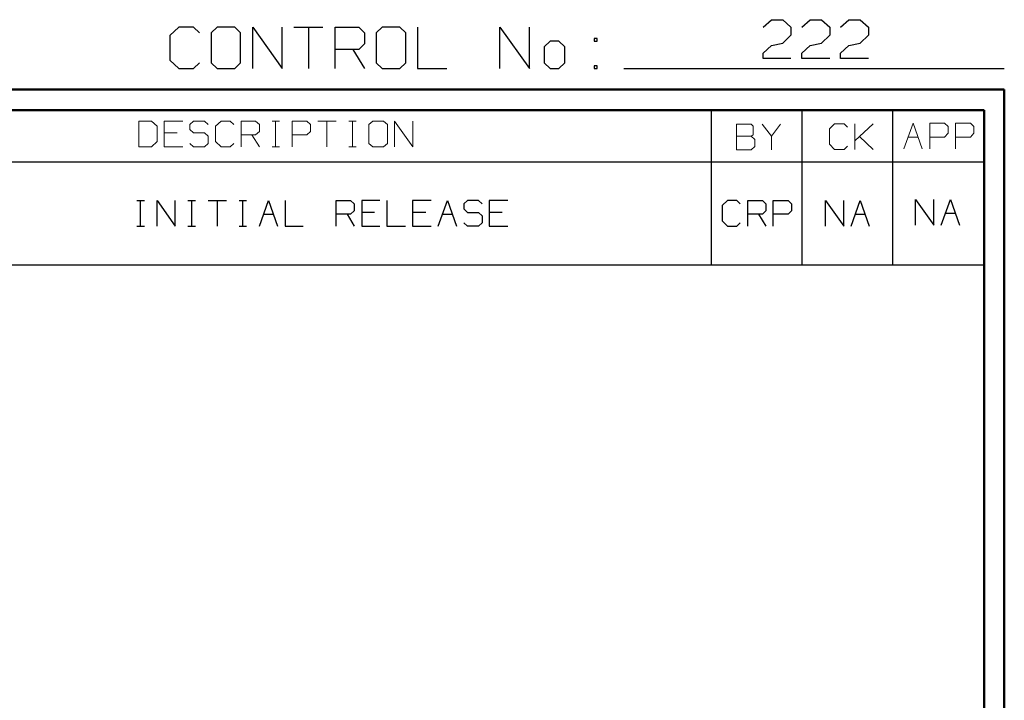
# Model space of a CAD drawing. Units: inches. Extents: x -3.57 to 3.55, y -2.65 to 2.98.
# Drawn here: x 1.73 to 3.55, y 1.63 to 2.89 of the extents above; entities that cross this region are included whole.
import ezdxf

# ---------------------------------------------------------------- set-up
doc = ezdxf.new("R2010")
doc.units = ezdxf.units.IN
doc.header["$MEASUREMENT"] = 0
doc.layers.add('Layer 1', color=7, linetype='Continuous')

msp = doc.modelspace()

# ---------------------------------------------------------------- linework, layer by layer
at = {"layer": 'Layer 1', "lineweight": 25}
for points in [[(2.0285, 2.875), (2.0285, 2.875), (2.0118, 2.8597), (2.0118, 2.8597)], [(2.0556, 2.875), (2.0556, 2.875), (2.0285, 2.875), (2.0285, 2.875)], [(2.0667, 2.8646), (2.0667, 2.8646), (2.0556, 2.875), (2.0556, 2.875)], [(2.0993, 2.875), (2.0993, 2.875), (2.0882, 2.8646), (2.0882, 2.8646)], [(2.1319, 2.875), (2.1319, 2.875), (2.0993, 2.875), (2.0993, 2.875)], [(2.1424, 2.8646), (2.1424, 2.8646), (2.1319, 2.875), (2.1319, 2.875)], [(2.1646, 2.7986), (2.1646, 2.7986), (2.1646, 2.875), (2.1646, 2.875)], [(2.1646, 2.875), (2.1646, 2.875), (2.2188, 2.7986), (2.2188, 2.7986)], [(2.2188, 2.7986), (2.2188, 2.7986), (2.2188, 2.875), (2.2188, 2.875)], [(2.2403, 2.875), (2.2403, 2.875), (2.2944, 2.875), (2.2944, 2.875)], [(2.2674, 2.875), (2.2674, 2.875), (2.2674, 2.7986), (2.2674, 2.7986)], [(2.3167, 2.7986), (2.3167, 2.7986), (2.3167, 2.875), (2.3167, 2.875)], [(2.3167, 2.875), (2.3167, 2.875), (2.3604, 2.875), (2.3604, 2.875)], [(2.3604, 2.875), (2.3604, 2.875), (2.3708, 2.8646), (2.3708, 2.8646)], [(2.4035, 2.875), (2.4035, 2.875), (2.3924, 2.8646), (2.3924, 2.8646)], [(2.4361, 2.875), (2.4361, 2.875), (2.4035, 2.875), (2.4035, 2.875)], [(2.4472, 2.8646), (2.4472, 2.8646), (2.4361, 2.875), (2.4361, 2.875)], [(2.4688, 2.875), (2.4688, 2.875), (2.4688, 2.7986), (2.4688, 2.7986)], [(2.6208, 2.7986), (2.6208, 2.7986), (2.6208, 2.875), (2.6208, 2.875)], [(2.6208, 2.875), (2.6208, 2.875), (2.6757, 2.7986), (2.6757, 2.7986)], [(2.6757, 2.7986), (2.6757, 2.7986), (2.6757, 2.875), (2.6757, 2.875)], [(3.1069, 2.875), (3.1069, 2.875), (3.1222, 2.8889), (3.1222, 2.8889)], [(3.1222, 2.8889), (3.1222, 2.8889), (3.1431, 2.8889), (3.1431, 2.8889)], [(3.1431, 2.8889), (3.1431, 2.8889), (3.1583, 2.875), (3.1583, 2.875)], [(3.1583, 2.875), (3.1583, 2.875), (3.1583, 2.8604), (3.1583, 2.8604)], [(3.1785, 2.875), (3.1785, 2.875), (3.1938, 2.8889), (3.1938, 2.8889)], [(3.1938, 2.8889), (3.1938, 2.8889), (3.2146, 2.8889), (3.2146, 2.8889)], [(3.2146, 2.8889), (3.2146, 2.8889), (3.2299, 2.875), (3.2299, 2.875)], [(3.2299, 2.875), (3.2299, 2.875), (3.2299, 2.8604), (3.2299, 2.8604)], [(3.25, 2.875), (3.25, 2.875), (3.2653, 2.8889), (3.2653, 2.8889)], [(3.2653, 2.8889), (3.2653, 2.8889), (3.2861, 2.8889), (3.2861, 2.8889)], [(3.2861, 2.8889), (3.2861, 2.8889), (3.3014, 2.875), (3.3014, 2.875)], [(3.3014, 2.875), (3.3014, 2.875), (3.3014, 2.8604), (3.3014, 2.8604)], [(2.0118, 2.8597), (2.0118, 2.8597), (2.0118, 2.8139), (2.0118, 2.8139)], [(2.0882, 2.8646), (2.0882, 2.8646), (2.0882, 2.809), (2.0882, 2.809)], [(2.1424, 2.809), (2.1424, 2.809), (2.1424, 2.8646), (2.1424, 2.8646)], [(2.3708, 2.8646), (2.3708, 2.8646), (2.3708, 2.8444), (2.3708, 2.8444)], [(2.3924, 2.8646), (2.3924, 2.8646), (2.3924, 2.809), (2.3924, 2.809)], [(2.4472, 2.809), (2.4472, 2.809), (2.4472, 2.8646), (2.4472, 2.8646)], [(2.8007, 2.8542), (2.8007, 2.8542), (2.7951, 2.8542), (2.7951, 2.8542)], [(2.7951, 2.8542), (2.7951, 2.8542), (2.7951, 2.8493), (2.7951, 2.8493)], [(2.8007, 2.8493), (2.8007, 2.8493), (2.8007, 2.8542), (2.8007, 2.8542)], [(3.1583, 2.8604), (3.1583, 2.8604), (3.1431, 2.8458), (3.1431, 2.8458)], [(3.2299, 2.8604), (3.2299, 2.8604), (3.2146, 2.8458), (3.2146, 2.8458)], [(3.3014, 2.8604), (3.3014, 2.8604), (3.2861, 2.8458), (3.2861, 2.8458)], [(2.3708, 2.8444), (2.3708, 2.8444), (2.3604, 2.834), (2.3604, 2.834)], [(2.7139, 2.8493), (2.7139, 2.8493), (2.7028, 2.8389), (2.7028, 2.8389)], [(2.7028, 2.8389), (2.7028, 2.8389), (2.7028, 2.809), (2.7028, 2.809)], [(2.7299, 2.8493), (2.7299, 2.8493), (2.7139, 2.8493), (2.7139, 2.8493)], [(2.741, 2.8389), (2.741, 2.8389), (2.7299, 2.8493), (2.7299, 2.8493)], [(2.741, 2.809), (2.741, 2.809), (2.741, 2.8389), (2.741, 2.8389)], [(2.7951, 2.8493), (2.7951, 2.8493), (2.8007, 2.8493), (2.8007, 2.8493)], [(3.1069, 2.8271), (3.1069, 2.8271), (3.1222, 2.841), (3.1222, 2.841)], [(3.1222, 2.841), (3.1222, 2.841), (3.1431, 2.8458), (3.1431, 2.8458)], [(3.1785, 2.8271), (3.1785, 2.8271), (3.1938, 2.841), (3.1938, 2.841)], [(3.1938, 2.841), (3.1938, 2.841), (3.2146, 2.8458), (3.2146, 2.8458)], [(3.25, 2.8271), (3.25, 2.8271), (3.2653, 2.841), (3.2653, 2.841)], [(3.2653, 2.841), (3.2653, 2.841), (3.2861, 2.8458), (3.2861, 2.8458)], [(2.3604, 2.834), (2.3604, 2.834), (2.3167, 2.834), (2.3167, 2.834)], [(2.3493, 2.834), (2.3493, 2.834), (2.3708, 2.7986), (2.3708, 2.7986)], [(3.1069, 2.8174), (3.1069, 2.8174), (3.1069, 2.8271), (3.1069, 2.8271)], [(3.1583, 2.8174), (3.1583, 2.8174), (3.1069, 2.8174), (3.1069, 2.8174)], [(3.1785, 2.8174), (3.1785, 2.8174), (3.1785, 2.8271), (3.1785, 2.8271)], [(3.2299, 2.8174), (3.2299, 2.8174), (3.1785, 2.8174), (3.1785, 2.8174)], [(3.25, 2.8174), (3.25, 2.8174), (3.25, 2.8271), (3.25, 2.8271)], [(3.3014, 2.8174), (3.3014, 2.8174), (3.25, 2.8174), (3.25, 2.8174)], [(2.0118, 2.8139), (2.0118, 2.8139), (2.0285, 2.7986), (2.0285, 2.7986)], [(2.0556, 2.7986), (2.0556, 2.7986), (2.0667, 2.809), (2.0667, 2.809)], [(2.0882, 2.809), (2.0882, 2.809), (2.0993, 2.7986), (2.0993, 2.7986)], [(2.1319, 2.7986), (2.1319, 2.7986), (2.1424, 2.809), (2.1424, 2.809)], [(2.3924, 2.809), (2.3924, 2.809), (2.4035, 2.7986), (2.4035, 2.7986)], [(2.4361, 2.7986), (2.4361, 2.7986), (2.4472, 2.809), (2.4472, 2.809)], [(2.7028, 2.809), (2.7028, 2.809), (2.7139, 2.7986), (2.7139, 2.7986)], [(2.7299, 2.7986), (2.7299, 2.7986), (2.741, 2.809), (2.741, 2.809)], [(2.8007, 2.8035), (2.8007, 2.8035), (2.7951, 2.8035), (2.7951, 2.8035)], [(2.7951, 2.8035), (2.7951, 2.8035), (2.7951, 2.7986), (2.7951, 2.7986)], [(2.8007, 2.7986), (2.8007, 2.7986), (2.8007, 2.8035), (2.8007, 2.8035)], [(2.0285, 2.7986), (2.0285, 2.7986), (2.0556, 2.7986), (2.0556, 2.7986)], [(2.0993, 2.7986), (2.0993, 2.7986), (2.1319, 2.7986), (2.1319, 2.7986)], [(2.4035, 2.7986), (2.4035, 2.7986), (2.4361, 2.7986), (2.4361, 2.7986)], [(2.4688, 2.7986), (2.4688, 2.7986), (2.5229, 2.7986), (2.5229, 2.7986)], [(2.7139, 2.7986), (2.7139, 2.7986), (2.7299, 2.7986), (2.7299, 2.7986)], [(2.7951, 2.7986), (2.7951, 2.7986), (2.8007, 2.7986), (2.8007, 2.7986)], [(2.85, 2.7986), (2.85, 2.7986), (3.5521, 2.7986), (3.5521, 2.7986)], [(3.0118, 2.6264), (3.0118, 2.6264), (3.0118, 2.7215), (3.0118, 2.7215)], [(3.1792, 2.6264), (3.1792, 2.6264), (3.1792, 2.7215), (3.1792, 2.7215)], [(3.3465, 2.6264), (3.3465, 2.6264), (3.3465, 2.7215), (3.3465, 2.7215)], [(3.5139, 2.7215), (3.5139, 2.7215), (3.5139, 2.7215), (3.5139, 2.7215)], [(0.659, 2.6264), (0.659, 2.6264), (3.5146, 2.6264), (3.5146, 2.6264)], [(3.0118, 2.4361), (3.0118, 2.4361), (3.0118, 2.6264), (3.0118, 2.6264)], [(3.1792, 2.4361), (3.1792, 2.4361), (3.1792, 2.6264), (3.1792, 2.6264)], [(3.3465, 2.4361), (3.3465, 2.4361), (3.3465, 2.6264), (3.3465, 2.6264)], [(1.9507, 2.5549), (1.9507, 2.5549), (1.9646, 2.5549), (1.9646, 2.5549)], [(1.9576, 2.5076), (1.9576, 2.5076), (1.9576, 2.5549), (1.9576, 2.5549)], [(1.9882, 2.5076), (1.9882, 2.5076), (1.9882, 2.5549), (1.9882, 2.5549)], [(1.9882, 2.5549), (1.9882, 2.5549), (2.0215, 2.5076), (2.0215, 2.5076)], [(2.0215, 2.5076), (2.0215, 2.5076), (2.0215, 2.5549), (2.0215, 2.5549)], [(2.0451, 2.5549), (2.0451, 2.5549), (2.059, 2.5549), (2.059, 2.5549)], [(2.0521, 2.5076), (2.0521, 2.5076), (2.0521, 2.5549), (2.0521, 2.5549)], [(2.0826, 2.5549), (2.0826, 2.5549), (2.116, 2.5549), (2.116, 2.5549)], [(2.0993, 2.5549), (2.0993, 2.5549), (2.0993, 2.5076), (2.0993, 2.5076)], [(2.1396, 2.5549), (2.1396, 2.5549), (2.1535, 2.5549), (2.1535, 2.5549)], [(2.1465, 2.5076), (2.1465, 2.5076), (2.1465, 2.5549), (2.1465, 2.5549)], [(2.1771, 2.5076), (2.1771, 2.5076), (2.1938, 2.5549), (2.1938, 2.5549)], [(2.1938, 2.5549), (2.1938, 2.5549), (2.2104, 2.5076), (2.2104, 2.5076)], [(2.2243, 2.5549), (2.2243, 2.5549), (2.2243, 2.5076), (2.2243, 2.5076)], [(2.3188, 2.5076), (2.3188, 2.5076), (2.3188, 2.5549), (2.3188, 2.5549)], [(2.3188, 2.5549), (2.3188, 2.5549), (2.3451, 2.5549), (2.3451, 2.5549)], [(2.3451, 2.5549), (2.3451, 2.5549), (2.3521, 2.5486), (2.3521, 2.5486)], [(2.3521, 2.5486), (2.3521, 2.5486), (2.3521, 2.5361), (2.3521, 2.5361)], [(2.3993, 2.5549), (2.3993, 2.5549), (2.366, 2.5549), (2.366, 2.5549)], [(2.366, 2.5549), (2.366, 2.5549), (2.366, 2.5076), (2.366, 2.5076)], [(2.4125, 2.5549), (2.4125, 2.5549), (2.4125, 2.5076), (2.4125, 2.5076)], [(2.4938, 2.5549), (2.4938, 2.5549), (2.4597, 2.5549), (2.4597, 2.5549)], [(2.4597, 2.5549), (2.4597, 2.5549), (2.4597, 2.5076), (2.4597, 2.5076)], [(2.5069, 2.5076), (2.5069, 2.5076), (2.5243, 2.5549), (2.5243, 2.5549)], [(2.5243, 2.5549), (2.5243, 2.5549), (2.541, 2.5076), (2.541, 2.5076)], [(2.5611, 2.5549), (2.5611, 2.5549), (2.5542, 2.5486), (2.5542, 2.5486)], [(2.5542, 2.5486), (2.5542, 2.5486), (2.5542, 2.5396), (2.5542, 2.5396)], [(2.5813, 2.5549), (2.5813, 2.5549), (2.5611, 2.5549), (2.5611, 2.5549)], [(2.5882, 2.5486), (2.5882, 2.5486), (2.5813, 2.5549), (2.5813, 2.5549)], [(2.6354, 2.5549), (2.6354, 2.5549), (2.6014, 2.5549), (2.6014, 2.5549)], [(2.6014, 2.5549), (2.6014, 2.5549), (2.6014, 2.5076), (2.6014, 2.5076)], [(3.041, 2.5549), (3.041, 2.5549), (3.0313, 2.5458), (3.0313, 2.5458)], [(3.0313, 2.5458), (3.0313, 2.5458), (3.0313, 2.5174), (3.0313, 2.5174)], [(3.0583, 2.5549), (3.0583, 2.5549), (3.041, 2.5549), (3.041, 2.5549)], [(3.0646, 2.5486), (3.0646, 2.5486), (3.0583, 2.5549), (3.0583, 2.5549)], [(3.0785, 2.5076), (3.0785, 2.5076), (3.0785, 2.5549), (3.0785, 2.5549)], [(3.0785, 2.5549), (3.0785, 2.5549), (3.1056, 2.5549), (3.1056, 2.5549)], [(3.1056, 2.5549), (3.1056, 2.5549), (3.1118, 2.5486), (3.1118, 2.5486)], [(3.1118, 2.5486), (3.1118, 2.5486), (3.1118, 2.5361), (3.1118, 2.5361)], [(3.1257, 2.5076), (3.1257, 2.5076), (3.1257, 2.5549), (3.1257, 2.5549)], [(3.1257, 2.5549), (3.1257, 2.5549), (3.1528, 2.5549), (3.1528, 2.5549)], [(3.1528, 2.5549), (3.1528, 2.5549), (3.159, 2.5486), (3.159, 2.5486)], [(3.159, 2.5486), (3.159, 2.5486), (3.159, 2.5361), (3.159, 2.5361)], [(3.2222, 2.5076), (3.2222, 2.5076), (3.2222, 2.5549), (3.2222, 2.5549)], [(3.2222, 2.5549), (3.2222, 2.5549), (3.2556, 2.5076), (3.2556, 2.5076)], [(3.2556, 2.5076), (3.2556, 2.5076), (3.2556, 2.5549), (3.2556, 2.5549)], [(3.2694, 2.5076), (3.2694, 2.5076), (3.2861, 2.5549), (3.2861, 2.5549)], [(3.2861, 2.5549), (3.2861, 2.5549), (3.3028, 2.5076), (3.3028, 2.5076)], [(3.3882, 2.5097), (3.3882, 2.5097), (3.3882, 2.5569), (3.3882, 2.5569)], [(3.3882, 2.5569), (3.3882, 2.5569), (3.4222, 2.5097), (3.4222, 2.5097)], [(3.4222, 2.5097), (3.4222, 2.5097), (3.4222, 2.5569), (3.4222, 2.5569)], [(3.4354, 2.5097), (3.4354, 2.5097), (3.4528, 2.5569), (3.4528, 2.5569)], [(3.4528, 2.5569), (3.4528, 2.5569), (3.4694, 2.5097), (3.4694, 2.5097)], [(2.1847, 2.5299), (2.1847, 2.5299), (2.2028, 2.5299), (2.2028, 2.5299)], [(2.3451, 2.5299), (2.3451, 2.5299), (2.3188, 2.5299), (2.3188, 2.5299)], [(2.3389, 2.5299), (2.3389, 2.5299), (2.3521, 2.5076), (2.3521, 2.5076)], [(2.3521, 2.5361), (2.3521, 2.5361), (2.3451, 2.5299), (2.3451, 2.5299)], [(2.3896, 2.5326), (2.3896, 2.5326), (2.366, 2.5326), (2.366, 2.5326)], [(2.484, 2.5326), (2.484, 2.5326), (2.4597, 2.5326), (2.4597, 2.5326)], [(2.5153, 2.5299), (2.5153, 2.5299), (2.5333, 2.5299), (2.5333, 2.5299)], [(2.5542, 2.5396), (2.5542, 2.5396), (2.5611, 2.5326), (2.5611, 2.5326)], [(2.5611, 2.5326), (2.5611, 2.5326), (2.5813, 2.5326), (2.5813, 2.5326)], [(2.5813, 2.5326), (2.5813, 2.5326), (2.5882, 2.5264), (2.5882, 2.5264)], [(2.625, 2.5326), (2.625, 2.5326), (2.6014, 2.5326), (2.6014, 2.5326)], [(3.1056, 2.5299), (3.1056, 2.5299), (3.0785, 2.5299), (3.0785, 2.5299)], [(3.0986, 2.5299), (3.0986, 2.5299), (3.1118, 2.5076), (3.1118, 2.5076)], [(3.1118, 2.5361), (3.1118, 2.5361), (3.1056, 2.5299), (3.1056, 2.5299)], [(3.1528, 2.5299), (3.1528, 2.5299), (3.1257, 2.5299), (3.1257, 2.5299)], [(3.159, 2.5361), (3.159, 2.5361), (3.1528, 2.5299), (3.1528, 2.5299)], [(3.2771, 2.5299), (3.2771, 2.5299), (3.2951, 2.5299), (3.2951, 2.5299)], [(3.4438, 2.5319), (3.4438, 2.5319), (3.4618, 2.5319), (3.4618, 2.5319)], [(2.5611, 2.5076), (2.5611, 2.5076), (2.5542, 2.5139), (2.5542, 2.5139)], [(2.5882, 2.5139), (2.5882, 2.5139), (2.5813, 2.5076), (2.5813, 2.5076)], [(2.5882, 2.5264), (2.5882, 2.5264), (2.5882, 2.5139), (2.5882, 2.5139)], [(3.0313, 2.5174), (3.0313, 2.5174), (3.041, 2.5076), (3.041, 2.5076)], [(3.0583, 2.5076), (3.0583, 2.5076), (3.0646, 2.5139), (3.0646, 2.5139)], [(1.9507, 2.5076), (1.9507, 2.5076), (1.9646, 2.5076), (1.9646, 2.5076)], [(2.0451, 2.5076), (2.0451, 2.5076), (2.059, 2.5076), (2.059, 2.5076)], [(2.1396, 2.5076), (2.1396, 2.5076), (2.1535, 2.5076), (2.1535, 2.5076)], [(2.2243, 2.5076), (2.2243, 2.5076), (2.2576, 2.5076), (2.2576, 2.5076)], [(2.366, 2.5076), (2.366, 2.5076), (2.3993, 2.5076), (2.3993, 2.5076)], [(2.4125, 2.5076), (2.4125, 2.5076), (2.4465, 2.5076), (2.4465, 2.5076)], [(2.4597, 2.5076), (2.4597, 2.5076), (2.4938, 2.5076), (2.4938, 2.5076)], [(2.5813, 2.5076), (2.5813, 2.5076), (2.5611, 2.5076), (2.5611, 2.5076)], [(2.6014, 2.5076), (2.6014, 2.5076), (2.6354, 2.5076), (2.6354, 2.5076)], [(3.041, 2.5076), (3.041, 2.5076), (3.0583, 2.5076), (3.0583, 2.5076)], [(0.659, 2.4361), (0.659, 2.4361), (3.5146, 2.4361), (3.5146, 2.4361)]]:
    msp.add_open_spline(points, degree=3, dxfattribs=at)
at = {"layer": 'Layer 1', "lineweight": 50}
for points in [[(3.5521, 2.7597), (3.5521, 2.7597), (-3.5667, 2.7597), (-3.5667, 2.7597)], [(3.5521, 2.7597), (3.5521, 2.7597), (3.5521, -2.6458), (3.5521, -2.6458)], [(3.5146, 2.7215), (3.5146, 2.7215), (-3.5285, 2.7215), (-3.5285, 2.7215)], [(3.5146, 2.7215), (3.5146, 2.7215), (3.5146, -2.6076), (3.5146, -2.6076)]]:
    msp.add_open_spline(points, degree=3, dxfattribs=at)
at = {"layer": 'Layer 1', "lineweight": 13}
for points in [[(1.9778, 2.7014), (1.9778, 2.7014), (1.9542, 2.7014), (1.9542, 2.7014)], [(1.9542, 2.7014), (1.9542, 2.7014), (1.9542, 2.6542), (1.9542, 2.6542)], [(1.9882, 2.6924), (1.9882, 2.6924), (1.9778, 2.7014), (1.9778, 2.7014)], [(1.9882, 2.6639), (1.9882, 2.6639), (1.9882, 2.6924), (1.9882, 2.6924)], [(2.0354, 2.7014), (2.0354, 2.7014), (2.0014, 2.7014), (2.0014, 2.7014)], [(2.0014, 2.7014), (2.0014, 2.7014), (2.0014, 2.6542), (2.0014, 2.6542)], [(2.0556, 2.7014), (2.0556, 2.7014), (2.0486, 2.6951), (2.0486, 2.6951)], [(2.0486, 2.6951), (2.0486, 2.6951), (2.0486, 2.6861), (2.0486, 2.6861)], [(2.0757, 2.7014), (2.0757, 2.7014), (2.0556, 2.7014), (2.0556, 2.7014)], [(2.0826, 2.6951), (2.0826, 2.6951), (2.0757, 2.7014), (2.0757, 2.7014)], [(2.1063, 2.7014), (2.1063, 2.7014), (2.0958, 2.6924), (2.0958, 2.6924)], [(2.0958, 2.6924), (2.0958, 2.6924), (2.0958, 2.6639), (2.0958, 2.6639)], [(2.1229, 2.7014), (2.1229, 2.7014), (2.1063, 2.7014), (2.1063, 2.7014)], [(2.1299, 2.6951), (2.1299, 2.6951), (2.1229, 2.7014), (2.1229, 2.7014)], [(2.1431, 2.6542), (2.1431, 2.6542), (2.1431, 2.7014), (2.1431, 2.7014)], [(2.1431, 2.7014), (2.1431, 2.7014), (2.1701, 2.7014), (2.1701, 2.7014)], [(2.1701, 2.7014), (2.1701, 2.7014), (2.1771, 2.6951), (2.1771, 2.6951)], [(2.1771, 2.6951), (2.1771, 2.6951), (2.1771, 2.6826), (2.1771, 2.6826)], [(2.2007, 2.7014), (2.2007, 2.7014), (2.2139, 2.7014), (2.2139, 2.7014)], [(2.2069, 2.6542), (2.2069, 2.6542), (2.2069, 2.7014), (2.2069, 2.7014)], [(2.2375, 2.6542), (2.2375, 2.6542), (2.2375, 2.7014), (2.2375, 2.7014)], [(2.2375, 2.7014), (2.2375, 2.7014), (2.2646, 2.7014), (2.2646, 2.7014)], [(2.2646, 2.7014), (2.2646, 2.7014), (2.2715, 2.6951), (2.2715, 2.6951)], [(2.2715, 2.6951), (2.2715, 2.6951), (2.2715, 2.6826), (2.2715, 2.6826)], [(2.2847, 2.7014), (2.2847, 2.7014), (2.3188, 2.7014), (2.3188, 2.7014)], [(2.3014, 2.7014), (2.3014, 2.7014), (2.3014, 2.6542), (2.3014, 2.6542)], [(2.3424, 2.7014), (2.3424, 2.7014), (2.3556, 2.7014), (2.3556, 2.7014)], [(2.3486, 2.6542), (2.3486, 2.6542), (2.3486, 2.7014), (2.3486, 2.7014)], [(2.3861, 2.7014), (2.3861, 2.7014), (2.3792, 2.6951), (2.3792, 2.6951)], [(2.3792, 2.6951), (2.3792, 2.6951), (2.3792, 2.6604), (2.3792, 2.6604)], [(2.4063, 2.7014), (2.4063, 2.7014), (2.3861, 2.7014), (2.3861, 2.7014)], [(2.4132, 2.6951), (2.4132, 2.6951), (2.4063, 2.7014), (2.4063, 2.7014)], [(2.4132, 2.6604), (2.4132, 2.6604), (2.4132, 2.6951), (2.4132, 2.6951)], [(2.4264, 2.6542), (2.4264, 2.6542), (2.4264, 2.7014), (2.4264, 2.7014)], [(2.4264, 2.7014), (2.4264, 2.7014), (2.4604, 2.6542), (2.4604, 2.6542)], [(2.4604, 2.6542), (2.4604, 2.6542), (2.4604, 2.7014), (2.4604, 2.7014)], [(3.0847, 2.6958), (3.0847, 2.6958), (3.0576, 2.6958), (3.0576, 2.6958)], [(3.0576, 2.6958), (3.0576, 2.6958), (3.0576, 2.6486), (3.0576, 2.6486)], [(3.0882, 2.6924), (3.0882, 2.6924), (3.0847, 2.6958), (3.0847, 2.6958)], [(3.0882, 2.6764), (3.0882, 2.6764), (3.0882, 2.6924), (3.0882, 2.6924)], [(3.1049, 2.6958), (3.1049, 2.6958), (3.1222, 2.6736), (3.1222, 2.6736)], [(3.1222, 2.6736), (3.1222, 2.6736), (3.1389, 2.6958), (3.1389, 2.6958)], [(3.2389, 2.6965), (3.2389, 2.6965), (3.2292, 2.6875), (3.2292, 2.6875)], [(3.2563, 2.6965), (3.2563, 2.6965), (3.2389, 2.6965), (3.2389, 2.6965)], [(3.2625, 2.6903), (3.2625, 2.6903), (3.2563, 2.6965), (3.2563, 2.6965)], [(3.2764, 2.6493), (3.2764, 2.6493), (3.2764, 2.6965), (3.2764, 2.6965)], [(3.2764, 2.6653), (3.2764, 2.6653), (3.3097, 2.6965), (3.3097, 2.6965)], [(3.3667, 2.6507), (3.3667, 2.6507), (3.384, 2.6979), (3.384, 2.6979)], [(3.384, 2.6979), (3.384, 2.6979), (3.4007, 2.6507), (3.4007, 2.6507)], [(3.4146, 2.6507), (3.4146, 2.6507), (3.4146, 2.6979), (3.4146, 2.6979)], [(3.4146, 2.6979), (3.4146, 2.6979), (3.4417, 2.6979), (3.4417, 2.6979)], [(3.4417, 2.6979), (3.4417, 2.6979), (3.4486, 2.6917), (3.4486, 2.6917)], [(3.4486, 2.6917), (3.4486, 2.6917), (3.4486, 2.6792), (3.4486, 2.6792)], [(3.4618, 2.6507), (3.4618, 2.6507), (3.4618, 2.6979), (3.4618, 2.6979)], [(3.4618, 2.6979), (3.4618, 2.6979), (3.4896, 2.6979), (3.4896, 2.6979)], [(3.4896, 2.6979), (3.4896, 2.6979), (3.4958, 2.6917), (3.4958, 2.6917)], [(3.4958, 2.6917), (3.4958, 2.6917), (3.4958, 2.6792), (3.4958, 2.6792)], [(2.025, 2.6799), (2.025, 2.6799), (2.0014, 2.6799), (2.0014, 2.6799)], [(2.0486, 2.6861), (2.0486, 2.6861), (2.0556, 2.6799), (2.0556, 2.6799)], [(2.0556, 2.6799), (2.0556, 2.6799), (2.0757, 2.6799), (2.0757, 2.6799)], [(2.0757, 2.6799), (2.0757, 2.6799), (2.0826, 2.6736), (2.0826, 2.6736)], [(2.0826, 2.6736), (2.0826, 2.6736), (2.0826, 2.6604), (2.0826, 2.6604)], [(2.1701, 2.6764), (2.1701, 2.6764), (2.1431, 2.6764), (2.1431, 2.6764)], [(2.1632, 2.6764), (2.1632, 2.6764), (2.1771, 2.6542), (2.1771, 2.6542)], [(2.1771, 2.6826), (2.1771, 2.6826), (2.1701, 2.6764), (2.1701, 2.6764)], [(2.2646, 2.6764), (2.2646, 2.6764), (2.2375, 2.6764), (2.2375, 2.6764)], [(2.2715, 2.6826), (2.2715, 2.6826), (2.2646, 2.6764), (2.2646, 2.6764)], [(3.0576, 2.6736), (3.0576, 2.6736), (3.0847, 2.6736), (3.0847, 2.6736)], [(3.0847, 2.6736), (3.0847, 2.6736), (3.0882, 2.6764), (3.0882, 2.6764)], [(3.0917, 2.6674), (3.0917, 2.6674), (3.0847, 2.6736), (3.0847, 2.6736)], [(3.1222, 2.6736), (3.1222, 2.6736), (3.1222, 2.6486), (3.1222, 2.6486)], [(3.2292, 2.6875), (3.2292, 2.6875), (3.2292, 2.659), (3.2292, 2.659)], [(3.3097, 2.6493), (3.3097, 2.6493), (3.2847, 2.6729), (3.2847, 2.6729)], [(3.375, 2.6722), (3.375, 2.6722), (3.3931, 2.6722), (3.3931, 2.6722)], [(3.4417, 2.6722), (3.4417, 2.6722), (3.4146, 2.6722), (3.4146, 2.6722)], [(3.4486, 2.6792), (3.4486, 2.6792), (3.4417, 2.6722), (3.4417, 2.6722)], [(3.4896, 2.6722), (3.4896, 2.6722), (3.4618, 2.6722), (3.4618, 2.6722)], [(3.4958, 2.6792), (3.4958, 2.6792), (3.4896, 2.6722), (3.4896, 2.6722)], [(1.9542, 2.6542), (1.9542, 2.6542), (1.9778, 2.6542), (1.9778, 2.6542)], [(1.9778, 2.6542), (1.9778, 2.6542), (1.9882, 2.6639), (1.9882, 2.6639)], [(2.0014, 2.6542), (2.0014, 2.6542), (2.0354, 2.6542), (2.0354, 2.6542)], [(2.0556, 2.6542), (2.0556, 2.6542), (2.0486, 2.6604), (2.0486, 2.6604)], [(2.0757, 2.6542), (2.0757, 2.6542), (2.0556, 2.6542), (2.0556, 2.6542)], [(2.0826, 2.6604), (2.0826, 2.6604), (2.0757, 2.6542), (2.0757, 2.6542)], [(2.0958, 2.6639), (2.0958, 2.6639), (2.1063, 2.6542), (2.1063, 2.6542)], [(2.1063, 2.6542), (2.1063, 2.6542), (2.1229, 2.6542), (2.1229, 2.6542)], [(2.1229, 2.6542), (2.1229, 2.6542), (2.1299, 2.6604), (2.1299, 2.6604)], [(2.2007, 2.6542), (2.2007, 2.6542), (2.2139, 2.6542), (2.2139, 2.6542)], [(2.3424, 2.6542), (2.3424, 2.6542), (2.3556, 2.6542), (2.3556, 2.6542)], [(2.3792, 2.6604), (2.3792, 2.6604), (2.3861, 2.6542), (2.3861, 2.6542)], [(2.3861, 2.6542), (2.3861, 2.6542), (2.4063, 2.6542), (2.4063, 2.6542)], [(2.4063, 2.6542), (2.4063, 2.6542), (2.4132, 2.6604), (2.4132, 2.6604)], [(3.0847, 2.6486), (3.0847, 2.6486), (3.0917, 2.6549), (3.0917, 2.6549)], [(3.0917, 2.6549), (3.0917, 2.6549), (3.0917, 2.6674), (3.0917, 2.6674)], [(3.2292, 2.659), (3.2292, 2.659), (3.2389, 2.6493), (3.2389, 2.6493)], [(3.2563, 2.6493), (3.2563, 2.6493), (3.2625, 2.6556), (3.2625, 2.6556)], [(3.0576, 2.6486), (3.0576, 2.6486), (3.0847, 2.6486), (3.0847, 2.6486)], [(3.2389, 2.6493), (3.2389, 2.6493), (3.2563, 2.6493), (3.2563, 2.6493)]]:
    msp.add_open_spline(points, degree=3, dxfattribs=at)

doc.saveas('drawing.dxf')
